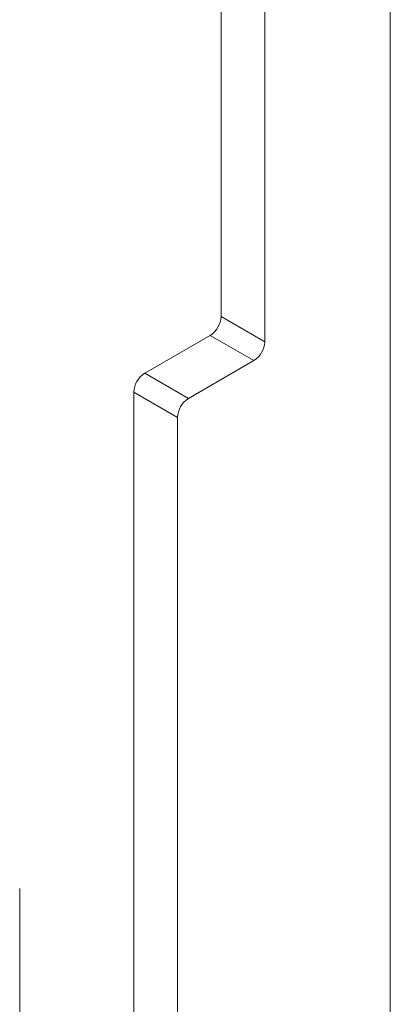
# Model space of a CAD drawing. Units: millimetres. Extents: x 51 to 2151, y 54 to 2327.
# Drawn here: x 1951 to 1963, y 806 to 838 of the extents above; entities that cross this region are included whole.
import ezdxf

# ---------------------------------------------------------------- set-up
doc = ezdxf.new("R2010")
doc.units = ezdxf.units.MM
doc.header["$LTSCALE"] = 2

msp = doc.modelspace()

# ---------------------------------------------------------------- linework, layer by layer
at = {"linetype": 'Continuous', "lineweight": 18}
for p, q in [((1957.785, 828.047), (1957.785, 876.982)), ((1959.199, 827.23), (1959.199, 876.165)), ((1963.262, 639.528), (1963.262, 858.279)), ((1963.262, 636.262), (1963.262, 856.647)), ((1959.199, 827.23), (1957.785, 828.047)), ((1955.31, 826.21), (1957.431, 827.434)), ((1957.431, 827.434), (1958.845, 826.618)), ((1958.845, 826.618), (1956.724, 825.393)), ((1956.724, 825.393), (1955.31, 826.21)), ((1954.956, 825.597), (1956.37, 824.781)), ((1954.956, 777.422), (1954.956, 825.597)), ((1956.37, 824.781), (1956.37, 776.605)), ((1951.264, 791.858), (1951.264, 809.536))]:
    msp.add_line(p, q, dxfattribs=at)
for centre, start, end in [((1957.017, 828.082), 302.6055, 357.3945), ((1958.431, 827.265), 302.6055, 357.3945), ((1955.724, 825.563), 122.6055, 177.3945), ((1957.138, 824.746), 122.6055, 177.3945)]:
    msp.add_arc(centre, 0.768, start, end, dxfattribs=at)

doc.saveas('drawing.dxf')
